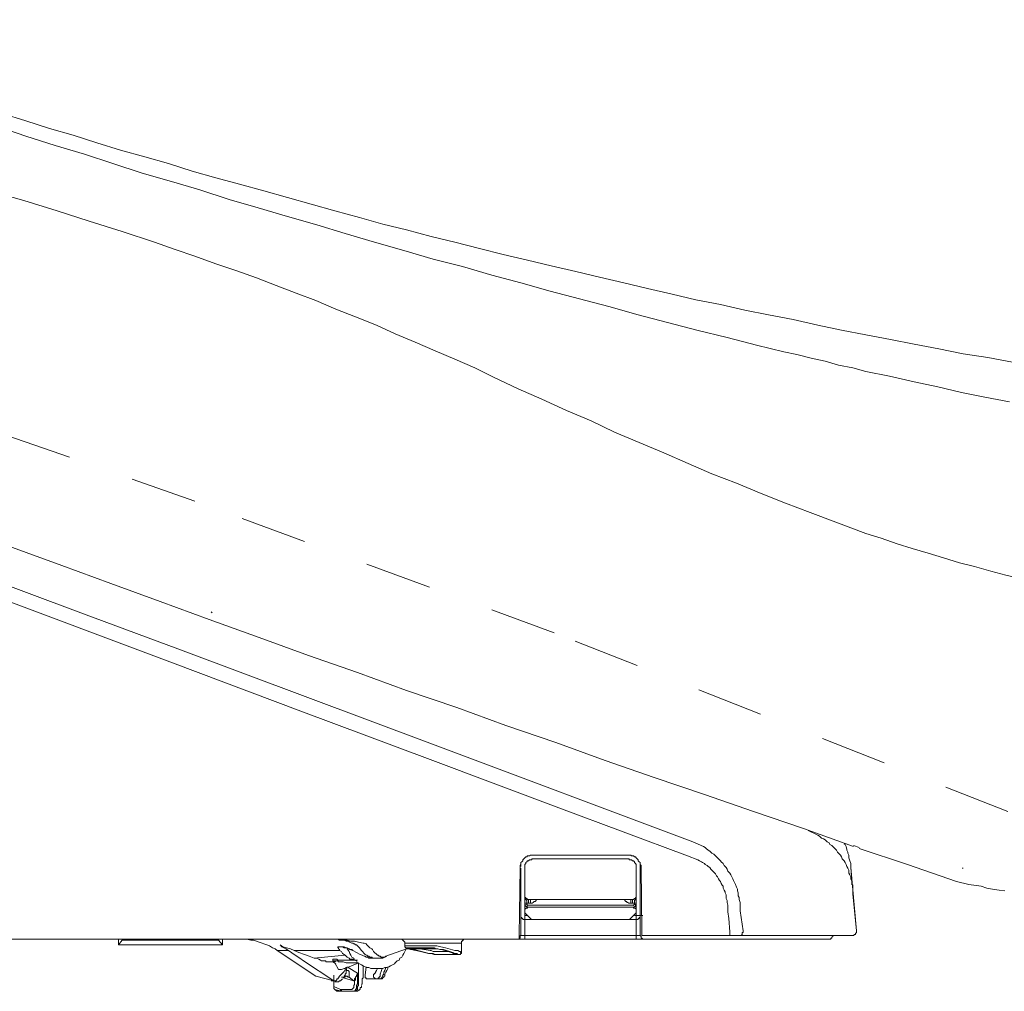
# Model space of a CAD drawing. Units: inches. Extents: x 7.4 to 95.6, y -79.9 to -14.8.
# Drawn here: x 74.1 to 79.4, y -49.9 to -44.7 of the extents above; entities that cross this region are included whole.
import ezdxf

# ---------------------------------------------------------------- set-up
doc = ezdxf.new("R2010")
doc.units = ezdxf.units.IN
doc.header["$MEASUREMENT"] = 0
for name, pattern in [('AI-Linetype-10', [0.705556, 0.352778, -0.352778]), ('AI-Linetype-11', [0.705556, 0.352778, -0.352778]), ('AI-Linetype-12', [0.705556, 0.352778, -0.352778]), ('AI-Linetype-13', [0.705556, 0.352778, -0.352778]), ('AI-Linetype-62', [0.705556, 0.352778, -0.352778]), ('AI-Linetype-63', [0.705556, 0.352778, -0.352778]), ('AI-Linetype-64', [0.705556, 0.352778, -0.352778]), ('AI-Linetype-9', [0.705556, 0.352778, -0.352778])]:
    doc.linetypes.add(name, pattern=pattern)
doc.layers.add('图层 1', color=7, linetype='Continuous')

msp = doc.modelspace()

# ---------------------------------------------------------------- linework, layer by layer
at = {"layer": '图层 1', "lineweight": 9}
for points in [[(72.5317, -44.7473), (72.6571, -44.7924), (72.7828, -44.8326), (72.9082, -44.8781), (73.0291, -44.9182), (73.1545, -44.9637), (73.2799, -45.0035), (73.4053, -45.0438), (73.5307, -45.0839), (73.6565, -45.124), (73.7819, -45.1642), (73.9025, -45.2046), (74.0282, -45.2448), (74.1536, -45.2851), (74.279, -45.3252), (74.4044, -45.3604), (74.5302, -45.4005)], [(74.0027, -45.3152), (74.1536, -45.3655), (74.3093, -45.4155), (74.465, -45.461), (74.6153, -45.5113), (74.771, -45.5616), (74.9267, -45.6067), (75.0776, -45.6518), (75.233, -45.7021), (75.3883, -45.7474), (75.5444, -45.7926), (75.6998, -45.8377), (75.8507, -45.883), (76.0064, -45.9283), (76.1621, -45.9734), (76.3171, -46.0187), (76.4732, -46.059), (76.6289, -46.104), (76.7843, -46.1443), (76.94, -46.1894), (77.0957, -46.2297), (77.2514, -46.27), (77.4068, -46.315), (77.5629, -46.3553), (77.7183, -46.3956), (77.8791, -46.4358), (78.0349, -46.4759)], [(74.5302, -45.4005), (74.6559, -45.441), (74.7861, -45.4759), (74.9115, -45.5113), (75.0369, -45.5514), (75.1627, -45.5864), (75.2881, -45.6217), (75.4187, -45.657), (75.5444, -45.692), (75.6701, -45.7271), (75.7955, -45.7626), (75.9258, -45.7975), (76.0512, -45.8327), (76.1769, -45.8628), (76.3075, -45.8981), (76.4329, -45.9283), (76.5638, -45.9634), (76.6892, -45.9936), (76.8194, -46.0239), (76.9448, -46.054), (77.0757, -46.084), (77.2011, -46.1142), (77.3314, -46.1443), (77.4571, -46.1744), (77.5877, -46.2046), (77.7131, -46.2347), (77.844, -46.2599), (77.9742, -46.29), (78.0996, -46.315), (78.2305, -46.3402), (78.3608, -46.3706), (78.4865, -46.3956), (78.6171, -46.4206), (78.7476, -46.4457), (78.8734, -46.4709), (79.0036, -46.496), (79.1342, -46.5214), (79.2648, -46.5412), (79.395, -46.5663)], [(78.0349, -46.4759), (78.1802, -46.511), (78.2505, -46.526), (78.3256, -46.546), (78.4011, -46.5615), (78.4717, -46.5815), (78.5468, -46.5965), (78.6171, -46.6166)], [(78.6171, -46.6166), (78.7425, -46.6416), (78.8734, -46.6717), (78.9988, -46.6971), (79.1242, -46.7272), (79.2496, -46.7524), (79.3802, -46.7773)], [(72.4666, -46.9634), (74.3445, -47.6465)], [(72.8583, -47.3051), (74.4599, -47.903)], [(74.9319, -48.1642), (72.8583, -47.3856)], [(74.3445, -47.6465), (74.6053, -47.7421), (74.8667, -47.8377), (75.1275, -47.933), (75.3938, -48.0286), (75.655, -48.1238), (75.9154, -48.2145), (76.1769, -48.3101), (76.4429, -48.4003), (76.704, -48.4959), (76.9703, -48.5864), (77.2315, -48.6818), (77.4926, -48.7724), (77.7586, -48.8627), (78.0197, -48.9531), (78.2857, -49.0439), (78.5516, -49.1391)], [(74.4599, -47.903), (74.9618, -48.0887)], [(75.1427, -47.8979), (75.1375, -47.8929)], [(74.9618, -48.0887), (76.3275, -48.6015), (77.6979, -49.114)], [(77.6683, -49.1892), (76.9855, -48.9331), (76.3023, -48.6768), (75.6147, -48.4206), (74.9319, -48.1642)], [(78.3105, -49.0535), (78.3208, -49.0588), (78.3308, -49.0638), (78.3408, -49.0687), (78.3508, -49.0738), (78.3608, -49.0788), (78.3711, -49.084), (78.3807, -49.0938), (78.3911, -49.099), (78.4011, -49.104), (78.4111, -49.114), (78.4211, -49.119), (78.4262, -49.1291), (78.4359, -49.134), (78.4462, -49.1441), (78.451, -49.1491), (78.4614, -49.1591), (78.4665, -49.1693), (78.4765, -49.1794), (78.4813, -49.1843), (78.4865, -49.1944), (78.4917, -49.2042), (78.5013, -49.2144), (78.5068, -49.2246), (78.5117, -49.2347), (78.5165, -49.2444), (78.5216, -49.2549), (78.5268, -49.2647), (78.5268, -49.2797), (78.5316, -49.2898), (78.5365, -49.3), (78.5365, -49.31), (78.5416, -49.32)], [(77.6979, -49.114), (77.7537, -49.1391)], [(77.7537, -49.1391), (77.7634, -49.1441), (77.7682, -49.1491), (77.7785, -49.1591), (77.7885, -49.1641), (77.7985, -49.1743), (77.8089, -49.1794), (77.8185, -49.1892), (77.824, -49.1944), (77.8337, -49.2042), (77.844, -49.2144), (77.8488, -49.2196), (77.8592, -49.2294), (77.864, -49.2397), (77.874, -49.2497), (77.8791, -49.2594), (77.884, -49.2699), (77.8943, -49.2797), (77.8991, -49.2898), (77.9039, -49.3), (77.9091, -49.31), (77.9143, -49.32), (77.9191, -49.33), (77.9239, -49.3401), (77.9291, -49.3551), (77.9343, -49.3653), (77.9343, -49.3751), (77.9391, -49.3853), (77.9391, -49.4004), (77.9443, -49.4104), (77.9443, -49.4206), (77.9494, -49.4356), (77.9494, -49.4457)], [(78.5013, -49.124), (78.5068, -49.1291), (78.5117, -49.1391), (78.5165, -49.1541), (78.5165, -49.1591), (78.5216, -49.1693), (78.5216, -49.1743), (78.5268, -49.1843), (78.5268, -49.1892), (78.5268, -49.1992), (78.5316, -49.2144), (78.5365, -49.2294), (78.5365, -49.2497)], [(78.5516, -49.134), (78.5819, -49.1441)], [(78.5819, -49.1491), (78.8376, -49.2347), (79.099, -49.325)], [(76.7795, -49.2497), (76.7795, -49.2397), (76.7843, -49.2347), (76.7843, -49.2294), (76.7843, -49.2246), (76.7895, -49.2196), (76.7946, -49.2144), (76.7946, -49.2096), (76.7994, -49.2042), (76.8043, -49.1992), (76.8098, -49.1944), (76.8146, -49.1944), (76.8194, -49.1892), (76.8246, -49.1892), (76.8298, -49.1892), (76.8346, -49.1843), (76.8398, -49.1843), (76.8446, -49.1843)], [(76.7843, -49.2444), (76.7843, -49.2397), (76.7843, -49.2347), (76.7843, -49.2294), (76.7843, -49.2246)], [(76.8446, -49.2042), (76.8398, -49.2096), (76.8346, -49.2096), (76.8298, -49.2096), (76.8246, -49.2144), (76.8194, -49.2144), (76.8146, -49.2196), (76.8098, -49.2246), (76.8098, -49.2294), (76.8043, -49.2347), (76.8043, -49.2397), (76.8043, -49.2444), (76.8043, -49.2497)], [(76.8446, -49.1843), (77.3569, -49.1843)], [(76.8446, -49.2042), (77.3569, -49.2042)], [(77.3569, -49.1843), (77.3617, -49.1843), (77.3672, -49.1843), (77.372, -49.1892), (77.3768, -49.1892), (77.382, -49.1892), (77.3872, -49.1944), (77.392, -49.1944), (77.3968, -49.1992), (77.402, -49.2042), (77.4068, -49.2096), (77.4068, -49.2144), (77.412, -49.2196), (77.4168, -49.2246), (77.4168, -49.2294), (77.4168, -49.2347), (77.4223, -49.2397), (77.4223, -49.2497)], [(77.3968, -49.2497), (77.3968, -49.2444), (77.3968, -49.2397), (77.3968, -49.2347), (77.392, -49.2294), (77.3872, -49.2246), (77.3872, -49.2196), (77.382, -49.2144), (77.3768, -49.2144), (77.372, -49.2096), (77.3672, -49.2096), (77.3617, -49.2096), (77.3569, -49.2042)], [(77.7234, -49.2096), (77.6683, -49.1892)], [(77.884, -49.4506), (77.8791, -49.4356), (77.8791, -49.4256), (77.874, -49.4154), (77.874, -49.4054), (77.874, -49.3954), (77.8688, -49.3853), (77.8688, -49.3804), (77.864, -49.3703), (77.8592, -49.3601), (77.8592, -49.3503), (77.8536, -49.345), (77.8488, -49.3353), (77.844, -49.325), (77.8388, -49.32), (77.8337, -49.31), (77.8288, -49.3), (77.824, -49.295), (77.8185, -49.2848), (77.8137, -49.2797), (77.8089, -49.2749), (77.7985, -49.2647), (77.7937, -49.2594), (77.7885, -49.2497), (77.7785, -49.2444), (77.7737, -49.2397), (77.7634, -49.2347), (77.7586, -49.2294), (77.7482, -49.2246), (77.7434, -49.2196), (77.7331, -49.2144), (77.7234, -49.2096)], [(76.7746, -49.6114), (76.7795, -49.2497)], [(76.7843, -49.2549), (76.7843, -49.6114)], [(76.8043, -49.2497), (76.8043, -49.2397)], [(76.8043, -49.4004), (76.8043, -49.2497)], [(77.3968, -49.2497), (77.3968, -49.4004)], [(77.4168, -49.2294), (77.4168, -49.2347), (77.4168, -49.2397), (77.4168, -49.2444)], [(77.4168, -49.6114), (77.4168, -49.2444)], [(77.4223, -49.2497), (77.4271, -49.5915)], [(78.5365, -49.2497), (78.5668, -49.5863)], [(78.5365, -49.2497), (78.5416, -49.32)], [(79.129, -49.2549), (79.1342, -49.2549)], [(78.5416, -49.32), (78.5416, -49.3401), (78.5468, -49.345), (78.5468, -49.3551), (78.5468, -49.3751), (78.5468, -49.3904)], [(79.355, -49.3751), (79.3247, -49.3703), (79.2899, -49.3653), (79.2599, -49.3601), (79.2296, -49.3503), (79.1642, -49.3401), (79.099, -49.325)], [(76.8043, -49.4004), (76.8043, -49.4054), (76.8043, -49.4104), (76.8098, -49.4104), (76.8098, -49.4154), (76.8146, -49.4154), (76.8194, -49.4206), (76.8246, -49.4206)], [(76.8043, -49.4004), (76.8043, -49.4054), (76.8043, -49.4104), (76.8098, -49.4154), (76.8098, -49.4206), (76.8146, -49.4256), (76.8146, -49.4306), (76.8146, -49.4356), (76.8146, -49.4406)], [(76.8043, -49.4406), (76.8043, -49.4004)], [(76.8246, -49.4206), (76.8246, -49.4406)], [(76.8446, -49.4206), (76.8246, -49.4206)], [(76.8346, -49.4406), (76.8398, -49.4406), (76.8446, -49.4406), (76.8497, -49.4356), (76.8546, -49.4306), (76.8597, -49.4306), (76.8649, -49.4256), (76.8649, -49.4206)], [(76.8346, -49.4206), (76.8346, -49.4406)], [(77.3569, -49.4206), (76.8446, -49.4206)], [(77.3365, -49.4206), (77.3365, -49.4256), (77.3417, -49.4306), (77.3465, -49.4306), (77.3465, -49.4356), (77.352, -49.4356), (77.3569, -49.4406), (77.3617, -49.4406), (77.3672, -49.4406)], [(77.3768, -49.4206), (77.3569, -49.4206)], [(77.3672, -49.4406), (77.3672, -49.4206)], [(77.3768, -49.4206), (77.382, -49.4206), (77.3872, -49.4154), (77.392, -49.4154), (77.392, -49.4104), (77.3968, -49.4104), (77.3968, -49.4054), (77.3968, -49.4004)], [(77.3768, -49.4406), (77.3768, -49.4206)], [(77.3872, -49.4406), (77.3872, -49.4356), (77.3872, -49.4306), (77.3872, -49.4256), (77.392, -49.4206), (77.392, -49.4154), (77.3968, -49.4104), (77.3968, -49.4054), (77.3968, -49.4004)], [(77.3968, -49.4004), (77.3968, -49.4406)], [(78.5468, -49.3904), (78.5668, -49.5863)], [(76.8043, -49.4506), (76.8043, -49.4406)], [(76.8043, -49.4406), (76.8146, -49.4406)], [(76.8043, -49.4506), (76.8146, -49.4457)], [(76.8043, -49.4506), (76.8043, -49.4859)], [(76.8043, -49.4859), (76.8043, -49.4506)], [(76.8146, -49.4607), (76.8043, -49.4506)], [(76.8246, -49.4607), (76.8194, -49.4607), (76.8194, -49.4657), (76.8146, -49.4657), (76.8098, -49.4657), (76.8098, -49.4707), (76.8043, -49.4707), (76.8043, -49.4757), (76.8043, -49.4807), (76.8043, -49.4859)], [(76.8043, -49.4859), (76.8043, -49.4907)], [(76.8146, -49.4406), (76.8194, -49.4406), (76.8246, -49.4406)], [(76.8146, -49.4406), (76.8146, -49.4457)], [(76.8146, -49.4457), (76.8194, -49.4506)], [(76.8146, -49.4607), (76.8194, -49.4506)], [(76.8194, -49.4506), (77.382, -49.4506)], [(76.8346, -49.4406), (76.8246, -49.4406)], [(76.8246, -49.4607), (77.3768, -49.4607)], [(77.3768, -49.4406), (77.3672, -49.4406)], [(77.3768, -49.4406), (77.382, -49.4406), (77.3872, -49.4406)], [(77.3968, -49.4859), (77.3968, -49.4807), (77.3968, -49.4757), (77.3968, -49.4707), (77.392, -49.4707), (77.392, -49.4657), (77.3872, -49.4657), (77.382, -49.4657), (77.382, -49.4607), (77.3768, -49.4607)], [(77.382, -49.4506), (77.3872, -49.4457)], [(77.3872, -49.4607), (77.382, -49.4506)], [(77.3872, -49.4457), (77.3872, -49.4406)], [(77.3968, -49.4406), (77.3872, -49.4406)], [(77.3968, -49.4506), (77.3872, -49.4457)], [(77.3968, -49.4506), (77.3872, -49.4607)], [(77.3968, -49.4406), (77.3968, -49.4506)], [(77.3968, -49.4506), (77.3968, -49.4859)], [(77.3968, -49.4859), (77.3968, -49.4907)], [(77.8943, -49.5915), (77.8888, -49.5208), (77.884, -49.4859), (77.884, -49.4506)], [(77.9494, -49.4457), (77.9494, -49.4807), (77.9542, -49.5158), (77.9646, -49.5863)], [(76.7843, -49.5058), (76.7843, -49.5108), (76.7843, -49.5158), (76.7895, -49.5158), (76.7895, -49.5208), (76.7946, -49.5208), (76.7946, -49.5262), (76.7994, -49.5262), (76.8043, -49.5262)], [(76.8043, -49.4907), (76.8043, -49.5058)], [(76.8043, -49.4907), (76.8398, -49.5262)], [(76.8043, -49.5058), (76.8146, -49.5058)], [(76.8043, -49.5058), (76.8043, -49.5262)], [(76.8043, -49.5262), (76.8043, -49.6114)], [(76.8043, -49.5262), (76.8398, -49.5262)], [(76.8398, -49.5262), (77.3617, -49.5262)], [(77.3617, -49.5262), (77.3968, -49.4907)], [(77.3617, -49.5262), (77.3968, -49.5262)], [(77.3872, -49.5058), (77.3968, -49.5058)], [(77.3968, -49.5058), (77.3968, -49.4907)], [(77.3968, -49.5262), (77.402, -49.5262), (77.4068, -49.5262), (77.4068, -49.5208), (77.412, -49.5208), (77.412, -49.5158), (77.4168, -49.5158), (77.4168, -49.5108), (77.4168, -49.5058)], [(77.3968, -49.5058), (77.4168, -49.5058)], [(77.3968, -49.5058), (77.3968, -49.5262)], [(77.3968, -49.6114), (77.3968, -49.5262)], [(77.432, -49.5058), (77.4168, -49.5058)], [(77.4271, -49.6114), (77.4271, -49.5915)], [(77.8943, -49.6114), (77.8943, -49.6064), (77.8943, -49.6015), (77.8943, -49.5915)], [(77.9542, -49.6114), (77.9591, -49.6064), (77.9591, -49.6015), (77.9591, -49.5963), (77.9646, -49.5963), (77.9646, -49.5863)], [(78.5468, -49.6114), (78.5516, -49.6114), (78.5568, -49.6064), (78.562, -49.6064), (78.562, -49.6015), (78.5668, -49.5963), (78.5668, -49.5915), (78.5668, -49.5863)], [(78.5468, -49.6114), (78.5516, -49.6114), (78.5568, -49.6064), (78.562, -49.6064), (78.562, -49.6015), (78.5668, -49.5963), (78.5668, -49.5915), (78.5668, -49.5863)], [(78.5668, -49.5863), (78.5668, -49.5863)], [(78.5668, -49.5863), (78.5668, -49.5863)], [(76.7746, -49.6316), (73.3654, -49.6316)], [(74.6456, -49.6616), (74.6456, -49.6316)], [(74.6656, -49.6366), (74.6456, -49.6616)], [(74.6656, -49.6316), (74.6656, -49.6366)], [(74.6656, -49.6366), (75.1775, -49.6366)], [(75.1775, -49.6366), (75.1775, -49.6316)], [(75.1775, -49.6366), (75.1978, -49.6616)], [(75.1978, -49.6316), (75.1978, -49.6616)], [(75.4889, -49.6917), (75.4789, -49.6819), (75.4641, -49.6767), (75.449, -49.6666), (75.4338, -49.6616), (75.4187, -49.6567), (75.4087, -49.6516), (75.3938, -49.6466), (75.3787, -49.6418), (75.3635, -49.6366), (75.3484, -49.6366), (75.3284, -49.6316), (75.3132, -49.6316), (75.2981, -49.6316)], [(75.9461, -49.6516), (75.9209, -49.6466), (75.9006, -49.6418), (75.8806, -49.6418), (75.8603, -49.6366), (75.8403, -49.6366), (75.8204, -49.6316), (75.8104, -49.6316), (75.8004, -49.6316), (75.7804, -49.6316)], [(75.9361, -49.6917), (75.9306, -49.6819), (75.9258, -49.6767), (75.9209, -49.6719), (75.9154, -49.6666), (75.9106, -49.6616), (75.9058, -49.6616), (75.9006, -49.6567), (75.8955, -49.6567), (75.8906, -49.6516), (75.8858, -49.6516), (75.8758, -49.6466), (75.8658, -49.6418), (75.8555, -49.6418), (75.8455, -49.6366), (75.8355, -49.6366), (75.8204, -49.6366), (75.8104, -49.6316), (75.8004, -49.6316), (75.79, -49.6316), (75.7804, -49.6316)], [(76.1669, -49.6516), (76.1669, -49.6466), (76.1621, -49.6418), (76.1569, -49.6366), (76.1518, -49.6316), (76.1469, -49.6316)], [(76.4884, -49.6316), (76.4832, -49.6316), (76.4784, -49.6316), (76.4784, -49.6366), (76.4732, -49.6366), (76.4732, -49.6418), (76.468, -49.6418), (76.468, -49.6466), (76.468, -49.6516)], [(76.7746, -49.6114), (76.7746, -49.6316)], [(76.7843, -49.6114), (76.7795, -49.6114), (76.7795, -49.6164), (76.7795, -49.6214), (76.7795, -49.6264), (76.7746, -49.6264)], [(76.7746, -49.6316), (76.8043, -49.6316)], [(76.7843, -49.6114), (76.8043, -49.6114)], [(76.7843, -49.6114), (76.7843, -49.6114)], [(76.8043, -49.6316), (76.8043, -49.6114)], [(76.8043, -49.6114), (77.3968, -49.6114)], [(77.3968, -49.6316), (76.8043, -49.6316)], [(77.3968, -49.6114), (77.4168, -49.6114)], [(77.3968, -49.6316), (77.3968, -49.6114)], [(77.4423, -49.6316), (77.3968, -49.6316)], [(77.4168, -49.6114), (77.4168, -49.6114)], [(77.4168, -49.6114), (77.4223, -49.6164), (77.4223, -49.6214), (77.4223, -49.6264), (77.4271, -49.6264), (77.432, -49.6316), (77.4371, -49.6316), (77.4423, -49.6316)], [(77.8943, -49.6114), (77.4271, -49.6114)], [(77.4423, -49.6316), (77.432, -49.6316)], [(77.8288, -49.6316), (77.4423, -49.6316)], [(78.4211, -49.6316), (77.8288, -49.6316)], [(77.9542, -49.6114), (77.8943, -49.6114)], [(78.5216, -49.6114), (77.9542, -49.6114)], [(78.4211, -49.6316), (78.4262, -49.6316), (78.431, -49.6316), (78.431, -49.6264), (78.4359, -49.6264), (78.4359, -49.6214), (78.4414, -49.6164), (78.4414, -49.6114)], [(78.5117, -49.6114), (78.4965, -49.6114)], [(78.5468, -49.6114), (78.5216, -49.6114)], [(75.1978, -49.6616), (74.6456, -49.6616)], [(75.5496, -49.6917), (75.4889, -49.6917)], [(75.4889, -49.6917), (75.6949, -49.8274)], [(75.5496, -49.6917), (75.5344, -49.6819), (75.5241, -49.6767), (75.5144, -49.6719), (75.5041, -49.6616)], [(75.5041, -49.6616), (75.5192, -49.6719), (75.5392, -49.6767), (75.5592, -49.6819), (75.5792, -49.6917)], [(75.5847, -49.717), (75.5496, -49.6917)], [(75.8204, -49.6917), (75.5792, -49.6917)], [(75.5792, -49.6917), (75.6047, -49.7019), (75.6347, -49.712), (75.6598, -49.7219), (75.685, -49.732)], [(75.8204, -49.6917), (75.8204, -49.6869), (75.8155, -49.6819), (75.8155, -49.6767), (75.8104, -49.6767), (75.8104, -49.6719), (75.8155, -49.6719), (75.8204, -49.6719), (75.8303, -49.6719), (75.8355, -49.6719), (75.8403, -49.6719), (75.8455, -49.6719), (75.8555, -49.6767), (75.8658, -49.6819), (75.8758, -49.6869), (75.8906, -49.6917)], [(75.8507, -49.717), (75.8455, -49.712), (75.8355, -49.7069), (75.8303, -49.6971), (75.8204, -49.6917)], [(75.8303, -49.6719), (75.8355, -49.6719), (75.8455, -49.6767), (75.8555, -49.6767), (75.8603, -49.6767), (75.8706, -49.6819), (75.8758, -49.6869), (75.8858, -49.6869), (75.8906, -49.6917)], [(75.8603, -49.6819), (75.8706, -49.6971)], [(75.8706, -49.6971), (75.8758, -49.7069), (75.8806, -49.717), (75.8858, -49.727), (75.8955, -49.732), (75.9006, -49.742), (75.9106, -49.747), (75.9154, -49.7572), (75.9258, -49.7622), (75.9361, -49.7672), (75.9461, -49.7722), (75.9561, -49.7773), (75.9661, -49.7823), (75.9761, -49.7823), (75.9861, -49.7871), (75.9961, -49.7871), (76.0064, -49.7871), (76.0164, -49.7871), (76.0312, -49.7871), (76.0412, -49.7871), (76.0512, -49.7871), (76.0615, -49.7823), (76.0712, -49.7823), (76.0815, -49.7773), (76.0915, -49.7722), (76.1015, -49.7672), (76.1118, -49.7622), (76.1166, -49.7572), (76.1263, -49.747), (76.1366, -49.742), (76.1414, -49.732), (76.1518, -49.727), (76.1569, -49.717), (76.1621, -49.7069), (76.1669, -49.6971), (76.1718, -49.6869), (76.1769, -49.6767)], [(75.8906, -49.6917), (75.9106, -49.7019), (75.9306, -49.712)], [(75.9561, -49.712), (75.9361, -49.6917)], [(75.9461, -49.6516), (75.9513, -49.6516), (75.9609, -49.6567), (75.9661, -49.6616), (75.9761, -49.6719), (75.9809, -49.6767), (75.9912, -49.6819), (75.9961, -49.6869), (76.0009, -49.6971)], [(76.0212, -49.717), (76.0009, -49.6971)], [(76.0663, -49.7219), (76.1215, -49.7019), (76.1769, -49.6819)], [(76.1669, -49.6516), (76.1718, -49.6516)], [(76.1669, -49.6516), (76.1669, -49.6666)], [(76.1669, -49.6666), (76.1718, -49.6666)], [(76.1669, -49.6666), (76.1669, -49.6719), (76.1718, -49.6767), (76.1769, -49.6819), (76.1821, -49.6819), (76.1869, -49.6819), (76.1972, -49.6869), (76.2021, -49.6869), (76.222, -49.6917)], [(76.2972, -49.6516), (76.1718, -49.6516)], [(76.1718, -49.6666), (76.2972, -49.6666)], [(76.1821, -49.6767), (76.1769, -49.6767), (76.1769, -49.6819), (76.1821, -49.6819), (76.1869, -49.6819), (76.1917, -49.6819), (76.2021, -49.6869), (76.2121, -49.6869)], [(76.3023, -49.6767), (76.1821, -49.6767)], [(76.1972, -49.6819), (76.3171, -49.6819)], [(76.1972, -49.6819), (76.2021, -49.6819)], [(76.1972, -49.6819), (76.2021, -49.6819)], [(76.2021, -49.6819), (76.3226, -49.6819)], [(76.2069, -49.6869), (76.2121, -49.6869)], [(76.2069, -49.6869), (76.2923, -49.7069)], [(76.2121, -49.6869), (76.2923, -49.7069)], [(76.2972, -49.7069), (76.2172, -49.6869)], [(76.2472, -49.6819), (76.3023, -49.6917)], [(76.3626, -49.6516), (76.2972, -49.6516)], [(76.2972, -49.6666), (76.3023, -49.6666), (76.3075, -49.6666), (76.3171, -49.6666), (76.3275, -49.6666), (76.3378, -49.6666), (76.3578, -49.6719), (76.3826, -49.6767)], [(76.3729, -49.6869), (76.3578, -49.6869), (76.3378, -49.6819), (76.3323, -49.6819), (76.3226, -49.6767), (76.3123, -49.6767), (76.3023, -49.6767)], [(76.3023, -49.6917), (76.3075, -49.6917), (76.3171, -49.6971), (76.3226, -49.6971), (76.3275, -49.6971), (76.3323, -49.6971)], [(76.3171, -49.6819), (76.3226, -49.6819), (76.3323, -49.6819), (76.3426, -49.6819), (76.353, -49.6869), (76.3626, -49.6869)], [(76.3171, -49.6819), (76.3226, -49.6819)], [(76.3323, -49.6971), (76.3977, -49.6971)], [(76.3826, -49.6516), (76.3729, -49.6516), (76.3626, -49.6516)], [(76.3626, -49.6869), (76.3626, -49.6869)], [(76.3626, -49.6869), (76.4129, -49.7019)], [(76.3626, -49.6869), (76.4129, -49.7019)], [(76.4229, -49.7019), (76.3729, -49.6869)], [(76.4329, -49.6516), (76.3826, -49.6516)], [(76.3826, -49.6516), (76.3826, -49.6516)], [(76.3826, -49.6767), (76.4329, -49.6917)], [(76.458, -49.6516), (76.4529, -49.6516), (76.4429, -49.6516), (76.4381, -49.6516), (76.4329, -49.6516)], [(76.4329, -49.6917), (76.4381, -49.6917), (76.448, -49.6917), (76.458, -49.6971), (76.4632, -49.6971), (76.4632, -49.7019), (76.468, -49.7019)], [(76.468, -49.6516), (76.458, -49.6516)], [(76.468, -49.7019), (76.468, -49.6516)], [(75.6295, -49.747), (75.6095, -49.732), (75.5847, -49.717)], [(75.79, -49.8528), (75.6295, -49.747)], [(75.685, -49.732), (75.8507, -49.717)], [(75.685, -49.732), (75.6998, -49.732), (75.7101, -49.7372)], [(75.7101, -49.7372), (75.7198, -49.742), (75.7253, -49.747), (75.7349, -49.747), (75.7452, -49.747), (75.7501, -49.7522), (75.7604, -49.7522), (75.7701, -49.7522), (75.7752, -49.7522)], [(75.7955, -49.747), (75.79, -49.747), (75.7852, -49.747), (75.7852, -49.742), (75.7852, -49.7372), (75.79, -49.7372), (75.7955, -49.7372), (75.8052, -49.7372), (75.8104, -49.742), (75.8255, -49.742), (75.8403, -49.742), (75.8555, -49.742), (75.8658, -49.742), (75.8706, -49.742), (75.8806, -49.742), (75.8858, -49.742)], [(75.79, -49.747), (75.7955, -49.747), (75.7955, -49.7522)], [(75.8052, -49.747), (75.8004, -49.747), (75.7955, -49.747)], [(75.9154, -49.7572), (75.9106, -49.7572), (75.9006, -49.7572), (75.8955, -49.7572), (75.8858, -49.7572), (75.8806, -49.7572), (75.8706, -49.7572), (75.8658, -49.7572), (75.8555, -49.7572), (75.8403, -49.7522), (75.8255, -49.7522), (75.8155, -49.7522), (75.8104, -49.747), (75.8052, -49.747), (75.8004, -49.747), (75.7955, -49.7522)], [(75.9058, -49.742), (75.8955, -49.742), (75.8906, -49.7372), (75.8806, -49.7372), (75.8758, -49.7372), (75.8706, -49.732), (75.8603, -49.727), (75.8555, -49.7219), (75.8507, -49.717)], [(75.8858, -49.742), (75.9154, -49.742)], [(75.9306, -49.712), (75.9409, -49.717), (75.9513, -49.7219), (75.9561, -49.7219), (75.9609, -49.727), (75.9661, -49.727), (75.9712, -49.727), (75.9761, -49.732), (75.9809, -49.732), (75.9861, -49.732), (75.9961, -49.732), (76.0009, -49.732), (76.0064, -49.732), (76.0112, -49.732), (76.0212, -49.732)], [(75.9561, -49.712), (75.9661, -49.717), (75.9712, -49.7219), (75.9761, -49.7219), (75.9809, -49.727), (75.9861, -49.727), (75.9912, -49.727), (75.9961, -49.732), (76.0009, -49.732), (76.0064, -49.732), (76.0112, -49.732), (76.0212, -49.732), (76.0312, -49.732)], [(76.0212, -49.717), (76.0264, -49.717), (76.0312, -49.7219), (76.0364, -49.7219), (76.0412, -49.727), (76.0463, -49.727), (76.0512, -49.727), (76.0563, -49.727), (76.0615, -49.727), (76.0712, -49.7219)], [(76.0264, -49.732), (76.0312, -49.732)], [(76.0312, -49.732), (76.0412, -49.732), (76.0512, -49.732), (76.0615, -49.727), (76.0663, -49.7219)], [(76.2923, -49.7069), (76.2923, -49.7069)], [(76.2923, -49.7069), (76.3075, -49.7069), (76.3226, -49.712), (76.3378, -49.712), (76.3475, -49.712), (76.3578, -49.712)], [(76.3378, -49.712), (76.3323, -49.712), (76.3275, -49.712), (76.3171, -49.7069), (76.3075, -49.7069), (76.2972, -49.7069)], [(76.4329, -49.712), (76.3378, -49.712)], [(76.3578, -49.712), (76.448, -49.712)], [(76.4129, -49.7019), (76.4129, -49.7019)], [(76.4129, -49.7019), (76.4281, -49.7069), (76.4329, -49.7069), (76.4329, -49.712)], [(76.4129, -49.7019), (76.4229, -49.7019), (76.4281, -49.7069)], [(76.4229, -49.7069), (76.4281, -49.7069), (76.4329, -49.712)], [(76.448, -49.712), (76.4529, -49.712), (76.458, -49.712), (76.4632, -49.712), (76.4632, -49.7069), (76.468, -49.7069), (76.468, -49.7019)], [(75.7752, -49.7522), (75.7955, -49.7522)], [(75.7852, -49.7522), (75.8004, -49.7622)], [(75.79, -49.8528), (75.7955, -49.8528), (75.8004, -49.8528), (75.8052, -49.8476), (75.8052, -49.8424), (75.8104, -49.8424), (75.8155, -49.8374), (75.8204, -49.8274), (75.8303, -49.8173), (75.8355, -49.8123), (75.8455, -49.8023), (75.8507, -49.7923)], [(75.7955, -49.7572), (75.8155, -49.7923)], [(75.8155, -49.7923), (75.8204, -49.7923), (75.8255, -49.7923), (75.8303, -49.7923), (75.8455, -49.7871), (75.8507, -49.7871), (75.8555, -49.7823), (75.8706, -49.7773), (75.8955, -49.7672), (75.9106, -49.7622), (75.9209, -49.7572)], [(75.8403, -49.8374), (75.8455, -49.8326), (75.8455, -49.8274), (75.8507, -49.8225), (75.8507, -49.8173), (75.8555, -49.8123), (75.8555, -49.8073), (75.8555, -49.8023), (75.8555, -49.7976)], [(75.8507, -49.7923), (75.8555, -49.7976)], [(75.8555, -49.7976), (75.8603, -49.7773)], [(75.8658, -49.7976), (75.8603, -49.7976), (75.8555, -49.7976)], [(75.8658, -49.7823), (75.9154, -49.8123)], [(75.8658, -49.7976), (75.8706, -49.8023), (75.8706, -49.8073), (75.8706, -49.8173), (75.8706, -49.8225), (75.8706, -49.8274), (75.8706, -49.8326)], [(75.9209, -49.8225), (75.9209, -49.7572)], [(75.9461, -49.8225), (75.9461, -49.7722)], [(75.9609, -49.7773), (75.9561, -49.8225)], [(76.0009, -49.8225), (76.0009, -49.8173), (76.0064, -49.8173), (76.0064, -49.8123), (76.0112, -49.8123), (76.0112, -49.8073), (76.0164, -49.7976), (76.0212, -49.7871)], [(76.0463, -49.7871), (76.0412, -49.8023), (76.0364, -49.8173), (76.0364, -49.8274), (76.0312, -49.8326), (76.0312, -49.8374), (76.0264, -49.8374), (76.0264, -49.8424), (76.0212, -49.8424)], [(76.0364, -49.8424), (76.0412, -49.8424), (76.0463, -49.8424), (76.0512, -49.8374), (76.0563, -49.8326), (76.0563, -49.8274), (76.0615, -49.8274), (76.0615, -49.8173), (76.0663, -49.8073), (76.0712, -49.7976), (76.0767, -49.7871), (76.0767, -49.7773)], [(76.0364, -49.8424), (76.0412, -49.8424), (76.0412, -49.8374), (76.0463, -49.8374), (76.0463, -49.8326), (76.0512, -49.8225), (76.0563, -49.8173), (76.0563, -49.8073), (76.0615, -49.7976), (76.0663, -49.7823)], [(75.6949, -49.8274), (75.79, -49.8528)], [(75.7752, -49.8528), (75.7804, -49.8528), (75.7852, -49.8528), (75.79, -49.8528)], [(75.79, -49.8225), (75.79, -49.8879)], [(75.7955, -49.8574), (75.8004, -49.8574), (75.8052, -49.8574), (75.8104, -49.8574), (75.8155, -49.8574), (75.8204, -49.8528), (75.8255, -49.8528), (75.8303, -49.8476), (75.8355, -49.8424)], [(75.8303, -49.8326), (75.8403, -49.8326)], [(75.8555, -49.8274), (75.8507, -49.8274), (75.8507, -49.8326), (75.8455, -49.8326), (75.8403, -49.8374)], [(75.8403, -49.8374), (75.8403, -49.8374)], [(75.8403, -49.8374), (75.8955, -49.8528)], [(75.8658, -49.8326), (75.8555, -49.8274)], [(75.8555, -49.8274), (75.8603, -49.8274)], [(75.8706, -49.8326), (75.8658, -49.8326), (75.8603, -49.8274), (75.8555, -49.8274)], [(75.8658, -49.8326), (75.8603, -49.8274)], [(75.8706, -49.8326), (75.8658, -49.8326)], [(75.8955, -49.8528), (75.8706, -49.8326)], [(75.8858, -49.8979), (75.8906, -49.8929), (75.8955, -49.8879), (75.8955, -49.8829), (75.8955, -49.8777), (75.9006, -49.8728), (75.9006, -49.8628), (75.9006, -49.8528), (75.9058, -49.8476), (75.9058, -49.8374)], [(75.9154, -49.8225), (75.9154, -49.8374), (75.9154, -49.8476), (75.9154, -49.8574), (75.9154, -49.8678), (75.9106, -49.8777), (75.9106, -49.8879), (75.9106, -49.8929), (75.9058, -49.8979), (75.9058, -49.9029), (75.9006, -49.9081), (75.8955, -49.9081)], [(75.9058, -49.8374), (75.9006, -49.8424), (75.9006, -49.8476), (75.9006, -49.8528), (75.8955, -49.8528)], [(75.9058, -49.8374), (75.9058, -49.8326), (75.9106, -49.8274), (75.9106, -49.8225)], [(75.9058, -49.9081), (75.9106, -49.9081), (75.9106, -49.9029), (75.9154, -49.8979), (75.9154, -49.8879), (75.9154, -49.8829), (75.9209, -49.8777), (75.9209, -49.8678), (75.9209, -49.8574), (75.9209, -49.8476), (75.9209, -49.8326), (75.9209, -49.8225)], [(75.9106, -49.8225), (75.9154, -49.8123)], [(75.9154, -49.8123), (75.9154, -49.8225)], [(75.9461, -49.8225), (75.9461, -49.8374), (75.9409, -49.8424), (75.9409, -49.8476), (75.9409, -49.8528), (75.9409, -49.8574), (75.9409, -49.8678), (75.9361, -49.8728)], [(75.9561, -49.8173), (75.9561, -49.8225), (75.9561, -49.8274), (75.9561, -49.8326), (75.9561, -49.8374), (75.9609, -49.8374), (75.9609, -49.8424), (75.9661, -49.8424), (75.9712, -49.8424), (75.9761, -49.8424)], [(76.0212, -49.8424), (75.9761, -49.8424)], [(76.0009, -49.8225), (76.0009, -49.8274), (76.0009, -49.8326), (76.0064, -49.8374), (76.0112, -49.8424), (76.0164, -49.8424), (76.0212, -49.8424)], [(76.0364, -49.8424), (76.0212, -49.8424)], [(75.79, -49.8829), (75.8255, -49.8979)], [(75.79, -49.8879), (75.79, -49.8929), (75.7955, -49.8979)], [(75.7955, -49.8979), (75.8052, -49.9081)], [(75.8303, -49.9081), (75.7955, -49.8979)], [(75.8052, -49.9029), (75.8155, -49.9081), (75.8204, -49.9081)], [(75.8255, -49.8979), (75.8858, -49.8979)], [(75.8255, -49.8979), (75.8255, -49.9029), (75.8303, -49.9029), (75.8303, -49.9081)], [(75.9058, -49.9081), (75.9106, -49.9081), (75.9154, -49.9081), (75.9209, -49.9029), (75.9258, -49.9029), (75.9258, -49.8979), (75.9306, -49.8979), (75.9306, -49.8929), (75.9306, -49.8879), (75.9361, -49.8879), (75.9361, -49.8829), (75.9361, -49.8777)], [(75.8052, -49.9081), (75.8104, -49.9081), (75.8155, -49.9081)], [(75.8104, -49.9081), (75.8204, -49.9081), (75.8255, -49.9081)], [(75.8204, -49.9081), (75.8303, -49.9081)], [(75.8204, -49.9081), (75.8255, -49.9081)], [(75.8255, -49.9081), (75.8255, -49.9081)], [(75.8303, -49.9081), (75.8355, -49.9081), (75.8403, -49.9081)], [(75.8955, -49.9081), (75.8403, -49.9081)], [(75.9058, -49.9081), (75.8955, -49.9081)]]:
    msp.add_lwpolyline(points, dxfattribs=at)
at = {"layer": '图层 1', "linetype": 'AI-Linetype-13', "lineweight": 9}
msp.add_lwpolyline([(74.1433, -45.7069), (74.0179, -45.672), (73.8925, -45.6368), (73.7719, -45.6014), (73.6465, -45.5664), (73.5207, -45.5312), (73.395, -45.4961)], dxfattribs=at)
at = {"layer": '图层 1', "linetype": 'AI-Linetype-12', "lineweight": 9}
msp.add_lwpolyline([(74.8364, -45.9283), (74.6656, -45.8728), (74.4899, -45.8177), (74.3193, -45.7626), (74.1433, -45.7069)], dxfattribs=at)
at = {"layer": '图层 1', "linetype": 'AI-Linetype-11', "lineweight": 9}
msp.add_lwpolyline([(76.6389, -46.6468), (76.5383, -46.5965), (76.4329, -46.5513), (76.3275, -46.5059), (76.222, -46.4609), (76.1166, -46.4158), (76.0164, -46.3706), (75.9058, -46.3252), (75.8004, -46.285), (75.6949, -46.2396), (75.5895, -46.1994), (75.4841, -46.1593), (75.3787, -46.1193), (75.2684, -46.0792), (75.1627, -46.0437), (75.0521, -46.0036), (74.9467, -45.9684), (74.8364, -45.9283)], dxfattribs=at)
at = {"layer": '图层 1', "linetype": 'AI-Linetype-10', "lineweight": 9}
msp.add_lwpolyline([(76.6389, -46.6468), (76.7695, -46.7072), (76.8949, -46.7623), (77.0254, -46.8225), (77.1564, -46.8778), (77.2818, -46.9382), (77.412, -46.9933), (77.5426, -47.0488), (77.6731, -47.1039), (77.7985, -47.1594), (77.9291, -47.2097), (78.0597, -47.2648), (78.1902, -47.3149), (78.3208, -47.3652), (78.4565, -47.4155)], dxfattribs=at)
at = {"layer": '图层 1', "linetype": 'AI-Linetype-64', "lineweight": 9}
msp.add_lwpolyline([(75.0521, -47.3051), (73.9476, -46.9181)], dxfattribs=at)
at = {"layer": '图层 1', "linetype": 'AI-Linetype-63', "lineweight": 9}
msp.add_lwpolyline([(76.96, -48.0034), (75.0521, -47.3051)], dxfattribs=at)
at = {"layer": '图层 1', "linetype": 'AI-Linetype-9', "lineweight": 9}
msp.add_lwpolyline([(78.4565, -47.4155), (78.5365, -47.4457), (78.6171, -47.4757), (78.6973, -47.5011), (78.7828, -47.5311), (78.8631, -47.5563), (78.9485, -47.5814), (79.0284, -47.6064), (79.1139, -47.6315), (79.1945, -47.6519), (79.2799, -47.677), (79.3602, -47.697), (79.4453, -47.7172), (79.5307, -47.7421), (79.6113, -47.7623), (79.6968, -47.7773), (79.7819, -47.7973), (79.867, -47.8176), (79.9524, -47.8327), (80.033, -47.8527), (80.1181, -47.8679), (80.2039, -47.8829), (80.2893, -47.8979)], dxfattribs=at)
at = {"layer": '图层 1', "linetype": 'AI-Linetype-62', "lineweight": 9}
msp.add_lwpolyline([(79.3702, -48.9531), (76.96, -48.0034)], dxfattribs=at)
at = {"layer": '图层 1', "lineweight": 9}
for points, knots in [([(76.2172, -49.6869), (76.2172, -49.6869), (76.2069, -49.6869), (76.2069, -49.6869), (76.2069, -49.6869), (76.2021, -49.6869), (76.2021, -49.6869), (76.2021, -49.6869), (76.1972, -49.6819), (76.1972, -49.6819), (76.1972, -49.6819), (76.1917, -49.6819), (76.1917, -49.6819), (76.1917, -49.6819), (76.1972, -49.6819), (76.1972, -49.6819)], [0, 0, 0, 0, 1, 1, 1, 2, 2, 2, 3, 3, 3, 4, 4, 4, 5, 5, 5, 5]), ([(76.448, -49.712), (76.448, -49.712), (76.4529, -49.712), (76.4529, -49.712), (76.4529, -49.712), (76.448, -49.712), (76.448, -49.712), (76.448, -49.712), (76.4429, -49.7069), (76.4429, -49.7069), (76.4429, -49.7069), (76.4381, -49.7069), (76.4381, -49.7069), (76.4381, -49.7069), (76.4329, -49.7069), (76.4329, -49.7069), (76.4329, -49.7069), (76.4229, -49.7019), (76.4229, -49.7019)], [0, 0, 0, 0, 1, 1, 1, 2, 2, 2, 3, 3, 3, 4, 4, 4, 5, 5, 5, 6, 6, 6, 6])]:
    msp.add_open_spline(points, degree=3, knots=knots, dxfattribs=at)

doc.saveas('drawing.dxf')
